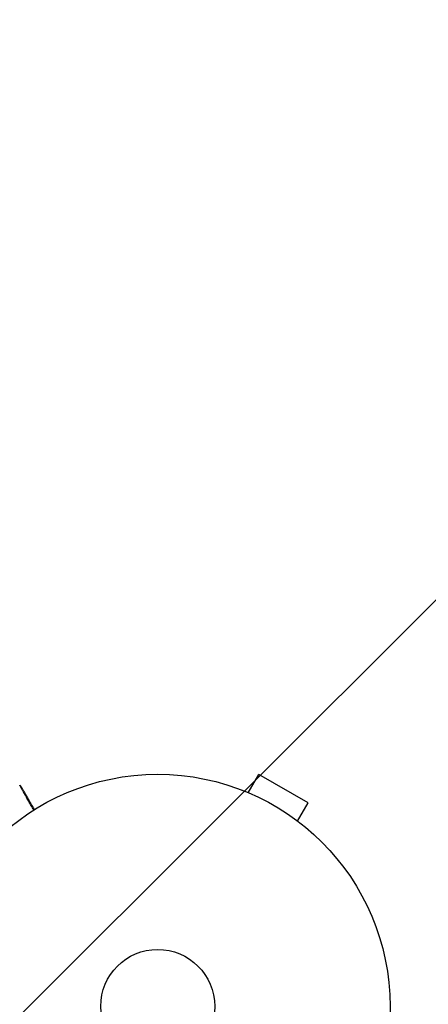
# Model space of a CAD drawing. Units: millimetres. Extents: x -2905 to 3011, y -4207 to 3572.
# Drawn here: x 906 to 999, y -541 to -316 of the extents above; entities that cross this region are included whole.
import ezdxf

# ---------------------------------------------------------------- set-up
doc = ezdxf.new("R2010")
doc.units = ezdxf.units.MM
doc.header["$LTSCALE"] = 20
doc.linetypes.add('HIDDEN', pattern=[9.525, 6.35, -3.175])
for name, color, linetype in [('2d', 230, 'Continuous'), ('EN-Free_Space', 10, 'HIDDEN'), ('EN-Free_Space_Hatch', 10, 'HIDDEN')]:
    doc.layers.add(name, color=color, linetype=linetype)

msp = doc.modelspace()

# ---------------------------------------------------------------- hatches: boundary and pattern name
at = {"layer": 'EN-Free_Space_Hatch'}
h = msp.add_hatch(dxfattribs=at)
h.set_pattern_fill('ANSI31', color=256, scale=100)
h.set_pattern_definition([(45, (-541, 2051.45), (-224.506, 224.506), [])])
edge = h.paths.add_edge_path()
edge.add_line((459, 2051.45), (459, 180.61))
edge.add_arc((473.02, -819.29), 1000, 30, 90.8033, ccw=False)
edge.add_line((1339.05, -319.29), (2388.05, -2136.23))
edge.add_arc((1522.03, -2636.23), 1000, -60, 30, ccw=False)
edge.add_arc((1522.03, -2636.23), 1000, 210, 300, ccw=False)
edge.add_line((656, -3136.23), (-393.01, -1319.29))
edge.add_arc((473.02, -819.29), 1000, 190.37293, 210, ccw=False)
edge.add_arc((-541, 0.19), 1000, 180, 271.73994, ccw=False)
edge.add_line((-1541, 0.19), (-1541, 2051.45))
edge.add_arc((-541, 2051.45), 1000, 0, 180, ccw=False)

# ---------------------------------------------------------------- linework, layer by layer
at = {"layer": '2d'}
for p, q in [((957.71, -492.2), (960.11, -488.04)), ((971.37, -494.54), (960.11, -488.04)), ((956.31, -491.62), (956.35, -491.64)), ((956.31, -491.62), (956.31, -491.63)), ((968.97, -498.7), (971.37, -494.54)), ((970.13, -499.6), (970.17, -499.62)), ((970.17, -499.62), (970.16, -499.63))]:
    msp.add_line(p, q, dxfattribs=at)
for radius in [53, 13]:
    msp.add_circle((937.04, -541), radius, dxfattribs=at)
for points, knots in [([(908.78, -496.17), (908.57, -495.81), (908.38, -495.46), (907.99, -494.77), (907.8, -494.43), (907.43, -493.79), (907.25, -493.48), (906.76, -492.61), (906.47, -492.1), (906.18, -491.57), (906.12, -491.48), (906.02, -491.29), (905.97, -491.2), (905.84, -490.97), (905.76, -490.84), (905.66, -490.65), (905.62, -490.58), (905.59, -490.54), (905.59, -490.53), (905.59, -490.52), (905.59, -490.52), (905.58, -490.5), (905.57, -490.5), (905.56, -490.48), (905.56, -490.48), (905.56, -490.48)], [0.00194377, 0.00194377, 0.00194377, 0.00194377, 0.00372039, 0.00372039, 0.00558058, 0.00558058, 0.00744077, 0.00744077, 0.01116116, 0.01116116, 0.01209126, 0.01209126, 0.01302136, 0.01302136, 0.01488155, 0.01488155, 0.01674174, 0.01674174, 0.01767184, 0.01767184, 0.01860194, 0.01860194, 0.02232232, 0.02232232, 0.02888402, 0.02888402, 0.02888402, 0.02888402]), ([(905.56, -490.48), (905.61, -490.5), (905.65, -490.54), (905.7, -490.59), (905.71, -490.6), (905.73, -490.63), (905.74, -490.64), (905.75, -490.66), (905.75, -490.66), (905.75, -490.66), (905.75, -490.66), (905.75, -490.66), (905.75, -490.66), (905.75, -490.66)], [0, 0, 0, 0, 0.01618521, 0.01618521, 0.02162878, 0.02162878, 0.02570578, 0.02570578, 0.02646963, 0.02646963, 0.02661285, 0.02661285, 0.02662533, 0.02662533, 0.02662533, 0.02662533]), ([(905.75, -490.66), (905.75, -490.66), (905.75, -490.67), (905.76, -490.68), (905.77, -490.69), (905.77, -490.71), (905.78, -490.71), (905.78, -490.72), (905.78, -490.72), (905.81, -490.76), (905.84, -490.82), (905.95, -491.01), (906.02, -491.14), (906.16, -491.37), (906.21, -491.46), (906.32, -491.64), (906.37, -491.74), (906.67, -492.26), (906.97, -492.77), (907.47, -493.63), (907.64, -493.94), (908.02, -494.59), (908.21, -494.92), (908.57, -495.54), (908.72, -495.81), (908.89, -496.1)], [0.03007316, 0.03007316, 0.03007316, 0.03007316, 0.0365021, 0.0365021, 0.04015231, 0.04015231, 0.04106486, 0.04106486, 0.04197741, 0.04197741, 0.04380252, 0.04380252, 0.04562762, 0.04562762, 0.04654017, 0.04654017, 0.04745273, 0.04745273, 0.05110294, 0.05110294, 0.05292804, 0.05292804, 0.05475315, 0.05475315, 0.05614804, 0.05614804, 0.05614804, 0.05614804])]:
    msp.add_open_spline(points, degree=3, knots=knots, dxfattribs=at)
msp.add_open_spline([(905.56, -490.48), (905.56, -490.48), (905.56, -490.48), (905.56, -490.48)], degree=3, dxfattribs=at)
at = {"layer": 'EN-Free_Space', "flags": 128}
msp.add_lwpolyline([(459, 2051.45), (459, 180.61, -0.271709), (1339.05, -319.29), (2388.05, -2136.23, -0.414214), (2022.03, -3502.25, -0.414214), (656, -3136.23), (-393.01, -1319.29, -0.085849), (-510.64, -999.35, -0.423136), (-1541, 0.19), (-1541, 2051.45, -1)], format="xyb", close=True, dxfattribs=at)

doc.saveas('drawing.dxf')
